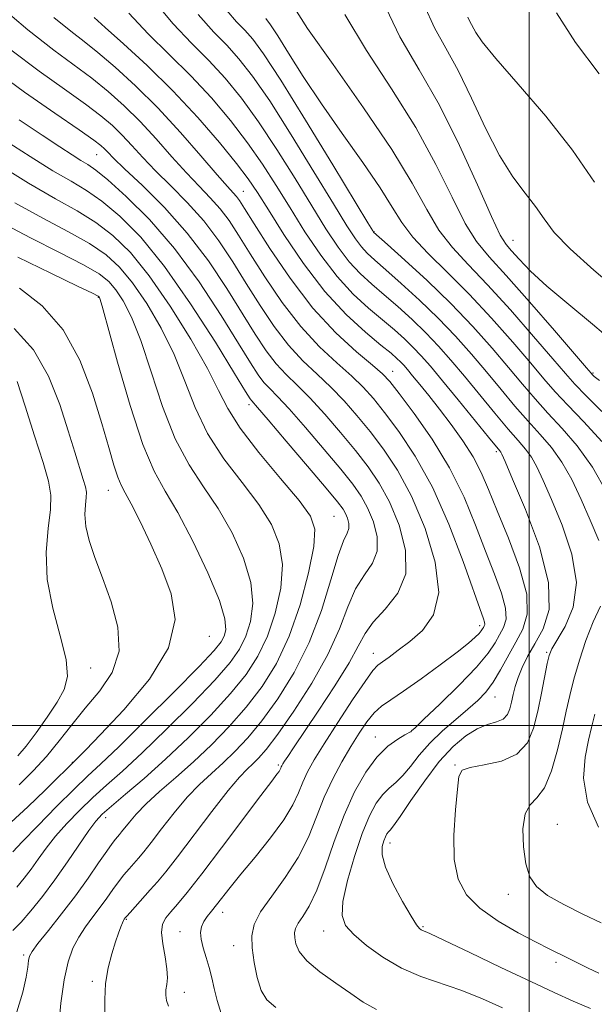
# Model space of a CAD drawing. Extents: x 2079800 to 2082700, y 359800 to 362700.
# Drawn here: x 2080348 to 2080519, y 360417 to 360710 of the extents above; entities that cross this region are included whole.
import ezdxf

# ---------------------------------------------------------------- set-up
doc = ezdxf.new("R2010")
doc.units = 0
doc.header["$MEASUREMENT"] = 0
for name, color, linetype, lineweight in [('32000', 7, 'Continuous', 0), ('DTM SPOT ELEVATION', 2, 'Continuous', 13), ('INDEX CONTOUR', 41, 'Continuous', 13), ('INTERMEDIATE CONTOUR', 44, 'Continuous', 0)]:
    doc.layers.add(name, color=color, linetype=linetype, lineweight=lineweight)

msp = doc.modelspace()

# ---------------------------------------------------------------- linework, layer by layer
at = {"layer": '32000', "flags": 128}
for points in [[(2080500, 360000), (2080500, 362500)], [(2080000, 360500), (2082500, 360500)]]:
    msp.add_lwpolyline(points, dxfattribs=at)
at = {"layer": 'DTM SPOT ELEVATION'}
for p in [(2080371.1, 360669.9, 1088.87), (2080414.82, 360658.94, 1081.16), (2080453.77, 360646.98, 1071.92), (2080495.2, 360644.36, 1063.2), (2080371.63, 360627.45, 1100.1), (2080459.27, 360605.35, 1081.3), (2080519.03, 360604.93, 1065.82), (2080416.56, 360595.42, 1092.41), (2080490.235, 360581.515, 1078.285), (2080374.58, 360569.97, 1102.77), (2080441.87, 360562.17, 1093.05), (2080485.238, 360529.694, 1084.472), (2080404.72, 360526.52, 1101.36), (2080453.55, 360521.47, 1086.69), (2080505.25, 360521.73, 1076.18), (2080369.33, 360517.05, 1105.45), (2080489.777, 360508.473, 1079.262), (2080464.82, 360498.1, 1081.987), (2080454.129, 360496.51, 1082.643), (2080363.908, 360488.985, 1102.063), (2080425.27, 360488.23, 1088.27), (2080477.903, 360488.22, 1076.119), (2080373.83, 360472.53, 1095.44), (2080508.34, 360470.56, 1072.794), (2080458.57, 360464.99, 1077.408), (2080493.83, 360449.74, 1074.569), (2080379.981, 360442.276, 1089.867), (2080408.67, 360444.39, 1085.394), (2080468.31, 360440.08, 1077.834), (2080395.95, 360438.539, 1086.65), (2080438.76, 360438.792, 1080.638), (2080411.93, 360434.415, 1084.77), (2080349.381, 360431.669, 1094.286), (2080507.98, 360429.41, 1076.41), (2080369.86, 360423.84, 1090.328), (2080397.21, 360420.554, 1087.382)]:
    msp.add_point(p, dxfattribs=at)
at = {"layer": 'INDEX CONTOUR'}
for points in [[(2080492.008, 360415.936, 1080), (2080486.118, 360418.574, 1080), (2080479.889, 360421.076, 1080), (2080467.75, 360425.251, 1080), (2080461.955, 360427.742, 1080), (2080456.433, 360430.9669, 1080), (2080451.542, 360434.511, 1080), (2080447.709, 360437.7799, 1080), (2080445.272, 360440.459, 1080), (2080444.224, 360443.362, 1080), (2080444.466, 360447.581, 1080), (2080445.841, 360453.792, 1080), (2080447.931, 360460.998, 1080), (2080450.2561, 360467.7841, 1080), (2080452.431, 360473.031, 1080), (2080454.441, 360476.799, 1080), (2080456.369, 360479.442, 1080), (2080458.292, 360481.348, 1080), (2080460.265, 360483.034, 1080), (2080462.342, 360485.047, 1080), (2080464.599, 360487.7949, 1080), (2080467.205, 360491.124, 1080), (2080470.354, 360494.736, 1080), (2080474.119, 360498.354, 1080), (2080478.092, 360501.775, 1080), (2080481.743, 360504.815, 1080), (2080484.684, 360507.401, 1080), (2080487.087, 360509.909, 1080), (2080489.264, 360512.83, 1080), (2080491.47, 360516.495, 1080), (2080495.987, 360524.742, 1080), (2080498.103, 360528.666, 1080), (2080499.443, 360533.105, 1080), (2080499.258, 360539.012, 1080), (2080497.11, 360546.9251, 1080), (2080493.802, 360555.724, 1080), (2080490.447, 360563.875, 1080), (2080487.864, 360570.242, 1080), (2080485.704, 360575.29, 1080), (2080483.323, 360579.883, 1080), (2080480.258, 360584.684, 1080), (2080476.753, 360589.553, 1080), (2080473.232, 360594.146, 1080), (2080470.061, 360598.1661, 1080), (2080467.38, 360601.501, 1080), (2080465.271, 360604.081, 1080), (2080463.761, 360605.896, 1080), (2080462.655, 360607.167, 1080), (2080461.7, 360608.174, 1080), (2080460.592, 360609.2249, 1080), (2080458.823, 360610.751, 1080), (2080455.83, 360613.213, 1080), (2080451.244, 360617.01, 1080), (2080445.469, 360622.303, 1080), (2080439.1009, 360629.192, 1080), (2080432.73, 360637.516, 1080), (2080426.9311, 360646.0769, 1080), (2080422.272, 360653.415, 1080), (2080419.024, 360658.578, 1080), (2080416.275, 360662.646, 1080), (2080412.814, 360667.209, 1080), (2080407.72, 360673.451, 1080), (2080401.217, 360680.945, 1080), (2080393.821, 360688.858, 1080), (2080386.129, 360696.395, 1080), (2080379.075, 360702.895, 1080), (2080373.677, 360707.732, 1080), (2080370.4191, 360710.735, 1080)], [(2080521.693, 360584.521, 1070), (2080516.314, 360590.331, 1070), (2080511.483, 360595.3, 1070), (2080507.7479, 360599.3091, 1070), (2080504.405, 360603.147, 1070), (2080500.441, 360607.826, 1070), (2080495.118, 360614.039, 1070), (2080488.792, 360621.1939, 1070), (2080482.099, 360628.377, 1070), (2080475.638, 360634.839, 1070), (2080469.889, 360640.478, 1070), (2080465.297, 360645.359, 1070), (2080462.037, 360649.689, 1070), (2080459.199, 360654.256, 1070), (2080455.602, 360659.994, 1070), (2080450.423, 360667.519, 1070), (2080444.262, 360676.183, 1070), (2080438.077, 360685.02, 1070), (2080432.683, 360693.15, 1070), (2080428.312, 360700.044, 1070), (2080425.054, 360705.255, 1070), (2080422.915, 360708.529, 1070), (2080421.563, 360710.369, 1070)], [(2080519.4519, 360661.703, 1060), (2080512.942, 360671.253, 1060), (2080504.955, 360681.338, 1060), (2080496.754, 360690.86, 1060), (2080490.025, 360698.54, 1060), (2080486.001, 360703.469, 1060), (2080484.101, 360706.213, 1060), (2080482.183, 360709.712, 1060), (2080481.701, 360710.774, 1060)], [(2080373.6021, 360413.844, 1090), (2080373.505, 360418.3849, 1090), (2080373.771, 360423.187, 1090), (2080374.534, 360427.831, 1090), (2080375.601, 360432.033, 1090), (2080376.7021, 360435.543, 1090), (2080377.611, 360438.177, 1090), (2080378.304, 360440.0179, 1090), (2080378.803, 360441.216, 1090), (2080379.135, 360441.922, 1090), (2080379.347, 360442.297, 1090), (2080379.66, 360442.721, 1090), (2080380.091, 360443.232, 1090), (2080381.062, 360444.333, 1090), (2080387.102, 360451.044, 1090), (2080389.214, 360453.425, 1090), (2080391.695, 360456.397, 1090), (2080395.194, 360460.851, 1090), (2080405.467, 360474.375, 1090), (2080410.284, 360480.5641, 1090), (2080413.6691, 360484.594, 1090), (2080415.92, 360486.94, 1090), (2080417.618, 360488.505, 1090), (2080419.3391, 360490.184, 1090), (2080421.636, 360492.845, 1090), (2080425.054, 360497.349, 1090), (2080429.861, 360504.209, 1090), (2080435.223, 360512.529, 1090), (2080440.026, 360521.063, 1090), (2080443.466, 360528.758, 1090), (2080445.973, 360535.318, 1090), (2080448.285, 360540.64, 1090), (2080450.891, 360544.759, 1090), (2080453.294, 360548.265, 1090), (2080454.749, 360551.885, 1090), (2080454.727, 360556.1259, 1090), (2080453.574, 360560.62, 1090), (2080451.853, 360564.7781, 1090), (2080449.941, 360568.264, 1090), (2080447.466, 360571.762, 1090), (2080443.872, 360576.209, 1090), (2080438.8841, 360582.157, 1090), (2080433.36, 360588.612, 1090), (2080428.437, 360594.193, 1090), (2080424.97, 360597.898, 1090), (2080422.67, 360600.235, 1090), (2080420.96, 360602.09, 1090), (2080419.257, 360604.349, 1090), (2080416.943, 360607.902, 1090), (2080413.391, 360613.639, 1090), (2080408.171, 360622.047, 1090), (2080401.635, 360631.992, 1090), (2080394.331, 360641.938, 1090), (2080386.849, 360650.567, 1090), (2080379.95, 360657.448, 1090), (2080374.437, 360662.367, 1090), (2080370.822, 360665.294, 1090), (2080368.457, 360666.933, 1090), (2080366.401, 360668.17, 1090), (2080363.797, 360669.792, 1090), (2080360.115, 360672.184, 1090), (2080354.91, 360675.632, 1090), (2080348.004, 360680.2571, 1090)], [(2080346.173, 360462.3791, 1100), (2080348.913, 360465.287, 1100), (2080353.581, 360470.111, 1100), (2080359.1969, 360475.821, 1100), (2080364.43, 360481.032, 1100), (2080368.437, 360484.869, 1100), (2080372.329, 360488.512, 1100), (2080377.699, 360493.648, 1100), (2080385.516, 360501.324, 1100), (2080394.22, 360510.0061, 1100), (2080401.625, 360517.515, 1100), (2080406.098, 360522.2401, 1100), (2080408.214, 360524.834, 1100), (2080409.107, 360526.517, 1100), (2080409.6081, 360528.47, 1100), (2080409.3591, 360531.707, 1100), (2080407.7, 360537.203, 1100), (2080404.256, 360545.426, 1100), (2080399.772, 360554.827, 1100), (2080395.272, 360563.353, 1100), (2080391.52, 360569.709, 1100), (2080388.233, 360575.6389, 1100), (2080384.865, 360583.647, 1100), (2080381.078, 360595.257, 1100), (2080377.363, 360608.082, 1100), (2080372.75, 360624.772, 1100), (2080372.065, 360627.097, 1100), (2080371.879, 360627.554, 1100), (2080371.557, 360627.778, 1100), (2080369.863, 360628.627, 1100), (2080365.415, 360630.771, 1100), (2080357.444, 360634.595, 1100), (2080347.6589, 360639.354, 1100)]]:
    msp.add_polyline3d(points, dxfattribs=at)
at = {"layer": 'INTERMEDIATE CONTOUR'}
for points in [[(2080424.552, 360416.044, 1084), (2080421.824, 360418.259, 1084), (2080420.15, 360421.033, 1084), (2080418.92, 360424.935, 1084), (2080418.025, 360429.443, 1084), (2080417.48, 360433.768, 1084), (2080417.371, 360437.367, 1084), (2080418.053, 360440.6979, 1084), (2080419.951, 360444.466, 1084), (2080423.268, 360449.203, 1084), (2080427.316, 360454.728, 1084), (2080431.187, 360460.687, 1084), (2080434.202, 360466.76, 1084), (2080436.6139, 360472.77, 1084), (2080438.905, 360478.577, 1084), (2080441.446, 360484.049, 1084), (2080444.152, 360489.105, 1084), (2080446.829, 360493.671, 1084), (2080449.319, 360497.675, 1084), (2080451.6321, 360501.04, 1084), (2080453.817, 360503.689, 1084), (2080456.015, 360505.677, 1084), (2080458.727, 360507.595, 1084), (2080462.547, 360510.164, 1084), (2080467.768, 360513.839, 1084), (2080473.49, 360518.004, 1084), (2080478.514, 360521.774, 1084), (2080481.924, 360524.468, 1084), (2080483.938, 360526.212, 1084), (2080485.056, 360527.337, 1084), (2080485.7159, 360528.13, 1084), (2080486.111, 360528.714, 1084), (2080486.373, 360529.1709, 1084), (2080486.596, 360529.585, 1084), (2080486.737, 360530.054, 1084), (2080486.718, 360530.677, 1084), (2080486.407, 360531.754, 1084), (2080480.28, 360548.819, 1084), (2080476.0331, 360559.859, 1084), (2080471.158, 360570.864, 1084), (2080466.0559, 360580.138, 1084), (2080461.16, 360587.491, 1084), (2080456.915, 360593.113, 1084), (2080453.566, 360597.283, 1084), (2080450.551, 360600.651, 1084), (2080447.111, 360603.96, 1084), (2080442.6801, 360607.867, 1084), (2080437.477, 360612.698, 1084), (2080431.913, 360618.695, 1084), (2080426.392, 360625.89, 1084), (2080421.2639, 360633.468, 1084), (2080416.869, 360640.403, 1084), (2080413.414, 360645.919, 1084), (2080410.575, 360650.228, 1084), (2080407.892, 360653.792, 1084), (2080404.968, 360657.067, 1084), (2080401.651, 360660.4819, 1084), (2080397.849, 360664.462, 1084), (2080393.522, 360669.273, 1084), (2080388.844, 360674.542, 1084), (2080384.041, 360679.736, 1084), (2080379.285, 360684.435, 1084), (2080374.52, 360688.674, 1084), (2080369.635, 360692.6, 1084), (2080358.317, 360701.011, 1084), (2080350.643, 360707.033, 1084), (2080341.1751, 360714.935, 1084)], [(2080520.724, 360426.211, 1076), (2080517.598, 360427.744, 1076), (2080511.405, 360430.822, 1076), (2080505.959, 360433.479, 1076), (2080502.087, 360435.425, 1076), (2080496.718, 360438.237, 1076), (2080490.708, 360441.722, 1076), (2080485.244, 360445.565, 1076), (2080481.279, 360449.595, 1076), (2080478.826, 360454.242, 1076), (2080477.667, 360460.08, 1076), (2080477.537, 360467.335, 1076), (2080478.004, 360474.824, 1076), (2080478.592, 360481.013, 1076), (2080479.048, 360484.776, 1076), (2080480.019, 360486.629, 1076), (2080482.372, 360487.4949, 1076), (2080486.606, 360488.227, 1076), (2080491.724, 360489.387, 1076), (2080496.3571, 360491.465, 1076), (2080499.465, 360494.808, 1076), (2080501.33, 360499.191, 1076), (2080502.562, 360504.245, 1076), (2080503.656, 360509.551, 1076), (2080505.402, 360518.368, 1076), (2080505.968, 360520.838, 1076), (2080506.7521, 360522.761, 1076), (2080510.747, 360529.4361, 1076), (2080513.136, 360535.216, 1076), (2080514.0979, 360542.4999, 1076), (2080512.7191, 360550.966, 1076), (2080509.814, 360559.599, 1076), (2080506.629, 360567.208, 1076), (2080504.142, 360572.894, 1076), (2080502.265, 360576.918, 1076), (2080500.644, 360579.835, 1076), (2080498.924, 360582.222, 1076), (2080496.749, 360584.767, 1076), (2080493.763, 360588.184, 1076), (2080489.77, 360592.929, 1076), (2080480.704, 360603.901, 1076), (2080476.683, 360608.678, 1076), (2080472.958, 360612.895, 1076), (2080469.176, 360616.862, 1076), (2080465.09, 360620.806, 1076), (2080460.871, 360624.632, 1076), (2080456.8, 360628.163, 1076), (2080453.084, 360631.323, 1076), (2080449.652, 360634.454, 1076), (2080446.363, 360637.998, 1076), (2080443.048, 360642.363, 1076), (2080439.436, 360647.818, 1076), (2080435.227, 360654.598, 1076), (2080430.247, 360662.729, 1076), (2080424.818, 360671.413, 1076), (2080419.3899, 360679.646, 1076), (2080414.295, 360686.6579, 1076), (2080409.418, 360692.611, 1076), (2080404.525, 360697.902, 1076), (2080399.3979, 360703.018, 1076), (2080393.866, 360708.815, 1076), (2080387.771, 360716.241, 1076)], [(2080521.67, 360593.406, 1068), (2080516.895, 360598.154, 1068), (2080513.594, 360601.579, 1068), (2080510.783, 360604.733, 1068), (2080507.02, 360609.134, 1068), (2080501.307, 360615.786, 1068), (2080494.429, 360623.642, 1068), (2080487.616, 360631.142, 1068), (2080481.849, 360637.151, 1068), (2080477.106, 360642.237, 1068), (2080473.117, 360647.388, 1068), (2080469.466, 360653.533, 1068), (2080465.167, 360661.342, 1068), (2080459.0929, 360671.422, 1068), (2080450.6709, 360683.863, 1068), (2080441.559, 360696.697, 1068), (2080433.972, 360707.438, 1068), (2080429.463, 360714.5071, 1068)], [(2080525.396, 360613.821, 1064), (2080518.912, 360619.381, 1064), (2080511.792, 360625.2389, 1064), (2080505.292, 360630.71, 1064), (2080500.397, 360635.23, 1064), (2080496.999, 360638.725, 1064), (2080494.721, 360641.244, 1064), (2080493.105, 360643.132, 1064), (2080491.395, 360645.923, 1064), (2080488.756, 360651.4469, 1064), (2080484.591, 360660.863, 1064), (2080479.241, 360672.641, 1064), (2080473.286, 360684.578, 1064), (2080467.253, 360695.0799, 1064), (2080461.479, 360704.987, 1064), (2080456.253, 360715.746, 1064)], [(2080527.777, 360628.278, 1062), (2080519.262, 360635.539, 1062), (2080512.179, 360641.801, 1062), (2080507.487, 360646.736, 1062), (2080504.438, 360650.753, 1062), (2080501.853, 360654.445, 1062), (2080498.781, 360658.409, 1062), (2080495.169, 360663.26, 1062), (2080491.187, 360669.614, 1062), (2080487.01, 360677.757, 1062), (2080482.823, 360686.643, 1062), (2080478.812, 360694.8951, 1062), (2080475.127, 360701.592, 1062), (2080471.772, 360707.634, 1062), (2080468.71, 360714.377, 1062)], [(2080518.248, 360415.69, 1078), (2080513.085, 360417.94, 1078), (2080507.477, 360420.471, 1078), (2080500.458, 360423.74, 1078), (2080491.56, 360427.957, 1078), (2080482.3161, 360432.364, 1078), (2080474.757, 360435.953, 1078), (2080470.373, 360437.9941, 1078), (2080467.823, 360439.134, 1078), (2080467.329, 360439.5039, 1078), (2080466.462, 360440.632, 1078), (2080464.83, 360443.205, 1078), (2080462.2571, 360447.593, 1078), (2080459.412, 360452.882, 1078), (2080457.179, 360457.836, 1078), (2080456.205, 360461.491, 1078), (2080456.208, 360463.961, 1078), (2080456.671, 360465.628, 1078), (2080457.1681, 360466.827, 1078), (2080457.627, 360467.687, 1078), (2080458.067, 360468.291, 1078), (2080458.585, 360468.8469, 1078), (2080459.584, 360470.079, 1078), (2080461.548, 360472.837, 1078), (2080464.7789, 360477.618, 1078), (2080468.863, 360483.497, 1078), (2080473.204, 360489.193, 1078), (2080477.308, 360493.671, 1078), (2080481.08, 360496.869, 1078), (2080484.524, 360498.971, 1078), (2080487.619, 360500.21, 1078), (2080490.236, 360501.02, 1078), (2080492.223, 360501.8841, 1078), (2080493.496, 360503.188, 1078), (2080494.249, 360504.912, 1078), (2080494.742, 360506.938, 1078), (2080495.218, 360509.171, 1078), (2080495.82, 360511.614, 1078), (2080496.674, 360514.291, 1078), (2080497.891, 360517.239, 1078), (2080499.537, 360520.541, 1078), (2080501.667, 360524.289, 1078), (2080504.126, 360528.7051, 1078), (2080505.909, 360534.51, 1078), (2080505.8, 360542.552, 1078), (2080503.069, 360553.116, 1078), (2080498.9271, 360564.22, 1078), (2080495.068, 360573.3179, 1078), (2080492.796, 360578.54, 1078), (2080491.839, 360580.704, 1078), (2080491.5331, 360581.305, 1078), (2080491.214, 360581.732, 1078), (2080487.856, 360585.812, 1078), (2080478.819, 360596.8731, 1078), (2080474.125, 360602.592, 1078), (2080470.559, 360606.873, 1078), (2080467.849, 360609.979, 1078), (2080465.438, 360612.518, 1078), (2080462.841, 360615.016, 1078), (2080459.847, 360617.692, 1078), (2080456.315, 360620.688, 1078), (2080452.164, 360624.167, 1078), (2080447.561, 360628.378, 1078), (2080442.732, 360633.595, 1078), (2080437.889, 360639.94, 1078), (2080433.184, 360646.948, 1078), (2080428.75, 360654.006, 1078), (2080424.636, 360660.653, 1078), (2080420.547, 360667.0299, 1078), (2080416.102, 360673.4281, 1078), (2080411.008, 360680.055, 1078), (2080405.318, 360686.778, 1078), (2080399.173, 360693.38, 1078), (2080392.763, 360699.706, 1078), (2080386.47, 360705.8549, 1078), (2080380.724, 360711.986, 1078)], [(2080520.7449, 360555.044, 1074), (2080518.189, 360561.098, 1074), (2080515.487, 360567.247, 1074), (2080512.691, 360573.132, 1074), (2080509.754, 360578.364, 1074), (2080506.633, 360582.713, 1074), (2080503.285, 360586.588, 1074), (2080499.67, 360590.556, 1074), (2080495.7629, 360595.056, 1074), (2080491.612, 360600.01, 1074), (2080487.283, 360605.209, 1074), (2080482.807, 360610.484, 1074), (2080478.067, 360615.811, 1074), (2080472.914, 360621.206, 1074), (2080467.338, 360626.5961, 1074), (2080461.896, 360631.572, 1074), (2080457.285, 360635.637, 1074), (2080454.0039, 360638.48, 1074), (2080451.744, 360640.529, 1074), (2080449.994, 360642.401, 1074), (2080448.207, 360644.786, 1074), (2080445.689, 360648.689, 1074), (2080441.705, 360655.189, 1074), (2080435.858, 360664.804, 1074), (2080429.09, 360675.796, 1074), (2080422.677, 360685.865, 1074), (2080417.5829, 360693.262, 1074), (2080413.518, 360698.4449, 1074), (2080409.877, 360702.424, 1074), (2080406.042, 360706.312, 1074), (2080401.341, 360711.642, 1074)], [(2080523.117, 360569.346, 1072), (2080518.864, 360576.893, 1072), (2080514.342, 360583.203, 1072), (2080509.822, 360588.408, 1072), (2080505.5769, 360592.928, 1072), (2080501.755, 360597.183, 1072), (2080498.008, 360601.578, 1072), (2080493.862, 360606.518, 1072), (2080488.9311, 360612.2901, 1072), (2080483.177, 360618.727, 1072), (2080476.652, 360625.55, 1072), (2080469.5869, 360632.387, 1072), (2080462.92, 360638.513, 1072), (2080457.771, 360643.112, 1072), (2080453.625, 360646.804, 1072), (2080453.366, 360647.21, 1072), (2080451.941, 360649.56, 1072), (2080441.469, 360666.879, 1072), (2080433.361, 360680.179, 1072), (2080425.965, 360692.084, 1072), (2080420.871, 360699.866, 1072), (2080417.618, 360704.2781, 1072), (2080415.229, 360706.946, 1072), (2080412.817, 360709.391, 1072), (2080409.86, 360712.743, 1072)], [(2080520.903, 360602.609, 1066), (2080519.399, 360603.862, 1066), (2080518.854, 360604.371, 1066), (2080518.417, 360604.845, 1066), (2080517.034, 360606.444, 1066), (2080507.497, 360617.533, 1066), (2080500.065, 360626.09, 1066), (2080493.133, 360633.906, 1066), (2080488.059, 360639.464, 1066), (2080484.323, 360643.995, 1066), (2080480.936, 360649.417, 1066), (2080477.028, 360657.198, 1066), (2080472.204, 360666.992, 1066), (2080466.189, 360678, 1066), (2080458.962, 360689.472, 1066), (2080451.519, 360700.842, 1066), (2080445.112, 360711.592, 1066)], [(2080520.82, 360693.97, 1058), (2080513.832, 360703.302, 1058), (2080508.145, 360712.064, 1058)], [(2080454.521, 360415.3839, 1082), (2080450.574, 360417.589, 1082), (2080446.858, 360420.138, 1082), (2080442.349, 360423.256, 1082), (2080437.653, 360426.651, 1082), (2080433.78, 360429.905, 1082), (2080431.481, 360432.677, 1082), (2080430.455, 360434.942, 1082), (2080430.139, 360436.757, 1082), (2080430.095, 360438.215, 1082), (2080430.371, 360439.564, 1082), (2080431.14, 360441.091, 1082), (2080432.52, 360443.131, 1082), (2080434.415, 360446.221, 1082), (2080436.674, 360450.945, 1082), (2080439.174, 360457.61, 1082), (2080441.892, 360465.408, 1082), (2080444.833, 360473.252, 1082), (2080447.9859, 360480.217, 1082), (2080451.281, 360486.027, 1082), (2080454.6329, 360490.573, 1082), (2080457.913, 360493.804, 1082), (2080460.814, 360495.919, 1082), (2080462.983, 360497.18, 1082), (2080464.782, 360498.165, 1082), (2080464.971, 360498.33, 1082), (2080465.983, 360499.2819, 1082), (2080468.648, 360501.808, 1082), (2080473.403, 360506.351, 1082), (2080479.12, 360511.962, 1082), (2080484.283, 360517.348, 1082), (2080487.74, 360521.502, 1082), (2080489.811, 360524.563, 1082), (2080491.18, 360526.957, 1082), (2080492.35, 360529.126, 1082), (2080493.09, 360531.579, 1082), (2080492.988, 360534.844, 1082), (2080491.758, 360539.339, 1082), (2080489.635, 360545.048, 1082), (2080486.979, 360551.847, 1082), (2080484.037, 360559.577, 1082), (2080480.586, 360567.946, 1082), (2080476.289, 360576.628, 1082), (2080471.041, 360585.202, 1082), (2080465.676, 360592.873, 1082), (2080461.263, 360598.7469, 1082), (2080458.459, 360602.325, 1082), (2080456.282, 360604.664, 1082), (2080453.336, 360607.215, 1082), (2080448.584, 360611.189, 1082), (2080442.412, 360616.852, 1082), (2080435.565, 360624.23, 1082), (2080428.77, 360633.07, 1082), (2080422.7041, 360641.99, 1082), (2080418.028, 360649.325, 1082), (2080415.175, 360653.864, 1082), (2080413.661, 360656.21, 1082), (2080412.771, 360657.417, 1082), (2080411.804, 360658.508, 1082), (2080410.109, 360660.369, 1082), (2080407.045, 360663.857, 1082), (2080402.2, 360669.4981, 1082), (2080396.0649, 360676.509, 1082), (2080389.356, 360683.775, 1082), (2080382.738, 360690.342, 1082), (2080376.655, 360695.893, 1082), (2080371.5, 360700.2679, 1082), (2080367.398, 360703.531, 1082), (2080363.405, 360706.633, 1082), (2080358.312, 360710.751, 1082)], [(2080408.176, 360414.18, 1086), (2080406.999, 360418.09, 1086), (2080406.154, 360421.629, 1086), (2080405.435, 360424.848, 1086), (2080404.67, 360427.9151, 1086), (2080403.755, 360430.942, 1086), (2080402.863, 360433.803, 1086), (2080402.239, 360436.318, 1086), (2080402.072, 360438.363, 1086), (2080402.356, 360440.056, 1086), (2080403.029, 360441.578, 1086), (2080404.035, 360443.096, 1086), (2080405.319, 360444.73, 1086), (2080406.829, 360446.591, 1086), (2080410.88, 360451.743, 1086), (2080414.087, 360455.687, 1086), (2080418.354, 360460.808, 1086), (2080422.949, 360466.473, 1086), (2080426.921, 360471.85, 1086), (2080429.576, 360476.302, 1086), (2080431.245, 360479.947, 1086), (2080432.519, 360483.098, 1086), (2080433.95, 360486.132, 1086), (2080435.957, 360489.689, 1086), (2080438.921, 360494.478, 1086), (2080442.992, 360500.827, 1086), (2080447.395, 360507.549, 1086), (2080451.1181, 360513.078, 1086), (2080453.458, 360516.296, 1086), (2080454.92, 360517.867, 1086), (2080456.312, 360518.901, 1086), (2080458.303, 360520.326, 1086), (2080461.005, 360522.334, 1086), (2080464.391, 360524.939, 1086), (2080468.236, 360528.266, 1086), (2080471.531, 360532.905, 1086), (2080473.07, 360539.559, 1086), (2080472.013, 360548.545, 1086), (2080468.977, 360558.631, 1086), (2080464.946, 360568.197, 1086), (2080460.7501, 360575.991, 1086), (2080456.603, 360582.224, 1086), (2080452.568, 360587.478, 1086), (2080448.672, 360592.241, 1086), (2080444.821, 360596.638, 1086), (2080440.886, 360600.7039, 1086), (2080436.777, 360604.544, 1086), (2080432.541, 360608.544, 1086), (2080428.262, 360613.16, 1086), (2080424.0131, 360618.71, 1086), (2080419.823, 360624.946, 1086), (2080415.71, 360631.482, 1086), (2080411.653, 360637.974, 1086), (2080407.4879, 360644.246, 1086), (2080403.013, 360650.167, 1086), (2080398.133, 360655.626, 1086), (2080393.194, 360660.595, 1086), (2080388.653, 360665.068, 1086), (2080384.844, 360669.049, 1086), (2080381.623, 360672.575, 1086), (2080378.727, 360675.696, 1086), (2080375.832, 360678.527, 1086), (2080372.384, 360681.454, 1086), (2080367.769, 360684.932, 1086), (2080361.547, 360689.338, 1086), (2080353.98, 360694.733, 1086), (2080345.5039, 360701.104, 1086)], [(2080392.4831, 360416.411, 1088), (2080391.903, 360418.062, 1088), (2080391.694, 360419.664, 1088), (2080391.769, 360421.241, 1088), (2080392.013, 360422.872, 1088), (2080392.199, 360424.851, 1088), (2080392.07, 360427.529, 1088), (2080391.4899, 360431.074, 1088), (2080390.787, 360434.93, 1088), (2080390.412, 360438.357, 1088), (2080390.718, 360440.833, 1088), (2080391.681, 360442.688, 1088), (2080393.182, 360444.472, 1088), (2080395.204, 360446.765, 1088), (2080398.135, 360450.282, 1088), (2080402.466, 360455.772, 1088), (2080408.362, 360463.522, 1088), (2080420.038, 360479.105, 1088), (2080423.291, 360483.411, 1088), (2080424.849, 360485.448, 1088), (2080425.466, 360486.282, 1088), (2080425.782, 360486.811, 1088), (2080425.981, 360487.245, 1088), (2080426.132, 360487.62, 1088), (2080426.311, 360487.994, 1088), (2080426.613, 360488.514, 1088), (2080427.137, 360489.345, 1088), (2080428.043, 360490.741, 1088), (2080429.743, 360493.298, 1088), (2080437.132, 360504.246, 1088), (2080442.078, 360511.733, 1088), (2080446.334, 360518.575, 1088), (2080449.083, 360523.606, 1088), (2080451.093, 360527.345, 1088), (2080453.528, 360530.731, 1088), (2080457.114, 360534.59, 1088), (2080460.824, 360539.303, 1088), (2080463.194, 360545.141, 1088), (2080463.158, 360552.163, 1088), (2080461.249, 360559.604, 1088), (2080458.4, 360566.487, 1088), (2080455.3451, 360572.127, 1088), (2080452.035, 360576.993, 1088), (2080448.22, 360581.843, 1088), (2080443.778, 360587.199, 1088), (2080439.09, 360592.625, 1088), (2080434.662, 360597.449, 1088), (2080430.874, 360601.221, 1088), (2080427.605, 360604.389, 1088), (2080424.611, 360607.625, 1088), (2080421.635, 360611.529, 1088), (2080418.383, 360616.424, 1088), (2080409.8919, 360630.0281, 1088), (2080404.402, 360638.264, 1088), (2080398.133, 360646.542, 1088), (2080391.297, 360654.185, 1088), (2080384.737, 360660.708, 1088), (2080379.457, 360665.673, 1088), (2080376.166, 360668.824, 1088), (2080374.402, 360670.6091, 1088), (2080373.412, 360671.657, 1088), (2080372.379, 360672.619, 1088), (2080370.249, 360674.234, 1088), (2080365.903, 360677.264, 1088), (2080358.668, 360682.2, 1088), (2080349.642, 360688.456, 1088), (2080340.365, 360695.175, 1088)], [(2080359.7269, 360409.806, 1092), (2080360.48, 360417.302, 1092), (2080361.464, 360424.259, 1092), (2080362.639, 360429.621, 1092), (2080364.049, 360433.659, 1092), (2080365.76, 360436.975, 1092), (2080367.793, 360440.07, 1092), (2080369.989, 360443.041, 1092), (2080372.146, 360445.888, 1092), (2080374.106, 360448.6, 1092), (2080375.895, 360451.137, 1092), (2080377.584, 360453.455, 1092), (2080379.224, 360455.517, 1092), (2080380.787, 360457.338, 1092), (2080383.558, 360460.449, 1092), (2080385.127, 360462.328, 1092), (2080387.339, 360465.144, 1092), (2080390.4619, 360469.229, 1092), (2080394.1911, 360473.989, 1092), (2080398.079, 360478.596, 1092), (2080401.774, 360482.433, 1092), (2080405.3, 360485.705, 1092), (2080408.771, 360488.823, 1092), (2080412.319, 360492.201, 1092), (2080416.121, 360496.251, 1092), (2080420.368, 360501.383, 1092), (2080425.131, 360507.907, 1092), (2080430.002, 360515.723, 1092), (2080434.452, 360524.631, 1092), (2080438.067, 360534.229, 1092), (2080440.88, 360543.33, 1092), (2080443.041, 360550.549, 1092), (2080444.668, 360554.929, 1092), (2080445.765, 360557.227, 1092), (2080446.304, 360558.6291, 1092), (2080446.296, 360560.089, 1092), (2080445.899, 360561.637, 1092), (2080445.307, 360563.068, 1092), (2080444.536, 360564.4, 1092), (2080442.8969, 360566.53, 1092), (2080439.524, 360570.574, 1092), (2080433.991, 360577.115, 1092), (2080427.629, 360584.599, 1092), (2080422.212, 360590.9381, 1092), (2080419.067, 360594.575, 1092), (2080417.308, 360596.555, 1092), (2080416.878, 360597.169, 1092), (2080415.502, 360599.38, 1092), (2080412.232, 360604.718, 1092), (2080406.481, 360614.037, 1092), (2080399.1141, 360625.496, 1092), (2080391.358, 360636.579, 1092), (2080384.24, 360645.274, 1092), (2080377.989, 360651.592, 1092), (2080372.632, 360656.048, 1092), (2080368.046, 360659.22, 1092), (2080363.493, 360661.9409, 1092), (2080358.084, 360665.109, 1092), (2080351.264, 360669.337, 1092), (2080343.825, 360674.115, 1092)], [(2080347.357, 360414.701, 1094), (2080349.074, 360420.6201, 1094), (2080350.066, 360425.034, 1094), (2080350.573, 360428.0489, 1094), (2080350.825, 360429.997, 1094), (2080351.101, 360431.292, 1094), (2080351.867, 360432.689, 1094), (2080353.635, 360435.0279, 1094), (2080356.723, 360438.897, 1094), (2080360.665, 360443.871, 1094), (2080364.799, 360449.275, 1094), (2080368.552, 360454.479, 1094), (2080371.699, 360459.043, 1094), (2080374.106, 360462.576, 1094), (2080375.704, 360464.825, 1094), (2080376.694, 360466.098, 1094), (2080377.902, 360467.473, 1094), (2080378.559, 360468.259, 1094), (2080380.8621, 360471.206, 1094), (2080382.914, 360473.603, 1094), (2080385.874, 360476.629, 1094), (2080389.88, 360480.272, 1094), (2080394.68, 360484.469, 1094), (2080399.925, 360489.141, 1094), (2080405.299, 360494.219, 1094), (2080410.606, 360499.657, 1094), (2080415.682, 360505.416, 1094), (2080420.386, 360511.542, 1094), (2080424.658, 360518.417, 1094), (2080428.462, 360526.505, 1094), (2080431.729, 360535.921, 1094), (2080434.263, 360545.373, 1094), (2080435.834, 360553.216, 1094), (2080436.175, 360558.408, 1094), (2080434.875, 360562.312, 1094), (2080431.486, 360566.89, 1094), (2080425.911, 360573.521, 1094), (2080419.471, 360581.2419, 1094), (2080413.839, 360588.505, 1094), (2080410.1541, 360594.2871, 1094), (2080407.425, 360599.6571, 1094), (2080404.1229, 360606.213, 1094), (2080399.141, 360614.988, 1094), (2080393.039, 360624.779, 1094), (2080386.796, 360633.82, 1094), (2080381.16, 360640.751, 1094), (2080375.969, 360645.832, 1094), (2080370.828, 360649.728, 1094), (2080365.31, 360653.119, 1094), (2080358.85, 360656.74, 1094), (2080350.849, 360661.342, 1094), (2080341.14, 360667.318, 1094)], [(2080346.144, 360438.933, 1096), (2080348.585, 360441.425, 1096), (2080351.543, 360444.829, 1096), (2080354.961, 360449.073, 1096), (2080358.663, 360453.999, 1096), (2080362.441, 360459.354, 1096), (2080368.815, 360468.67, 1096), (2080370.87, 360471.44, 1096), (2080372.8069, 360473.5209, 1096), (2080375.533, 360475.927, 1096), (2080379.734, 360479.4719, 1096), (2080385.227, 360484.185, 1096), (2080391.608, 360489.896, 1096), (2080398.435, 360496.366, 1096), (2080405.11, 360503.079, 1096), (2080410.997, 360509.449, 1096), (2080415.623, 360515.108, 1096), (2080419.177, 360520.556, 1096), (2080422.01, 360526.509, 1096), (2080424.356, 360533.438, 1096), (2080425.962, 360540.818, 1096), (2080426.456, 360547.878, 1096), (2080425.536, 360554.081, 1096), (2080423.174, 360559.817, 1096), (2080419.414, 360565.711, 1096), (2080414.447, 360572.25, 1096), (2080409.058, 360579.374, 1096), (2080404.181, 360586.886, 1096), (2080400.462, 360594.61, 1096), (2080397.404, 360602.465, 1096), (2080394.222, 360610.393, 1096), (2080390.3441, 360618.25, 1096), (2080386.047, 360625.5521, 1096), (2080381.8231, 360631.731, 1096), (2080377.959, 360636.4261, 1096), (2080373.9339, 360640.097, 1096), (2080369.024, 360643.409, 1096), (2080362.688, 360646.944, 1096), (2080355.12, 360650.945, 1096), (2080346.694, 360655.568, 1096)], [(2080347.304, 360451.883, 1098), (2080349.521, 360454.488, 1098), (2080351.582, 360457.205, 1098), (2080353.698, 360460.177, 1098), (2080356.0621, 360463.435, 1098), (2080358.864, 360466.978, 1098), (2080362.226, 360470.775, 1098), (2080366.002, 360474.671, 1098), (2080369.981, 360478.479, 1098), (2080374.086, 360482.171, 1098), (2080378.778, 360486.348, 1098), (2080384.654, 360491.772, 1098), (2080391.975, 360498.845, 1098), (2080399.665, 360506.5421, 1098), (2080406.311, 360513.482, 1098), (2080410.86, 360518.674, 1098), (2080413.696, 360522.695, 1098), (2080415.5591, 360526.513, 1098), (2080416.982, 360530.954, 1098), (2080417.66, 360536.263, 1098), (2080417.078, 360542.541, 1098), (2080414.896, 360549.753, 1098), (2080411.473, 360557.322, 1098), (2080407.343, 360564.5319, 1098), (2080402.983, 360570.979, 1098), (2080398.645, 360577.507, 1098), (2080394.5229, 360585.266, 1098), (2080390.77, 360594.934, 1098), (2080387.384, 360605.274, 1098), (2080384.321, 360614.574, 1098), (2080381.547, 360621.511, 1098), (2080379.056, 360626.324, 1098), (2080376.851, 360629.643, 1098), (2080374.758, 360632.102, 1098), (2080371.899, 360634.362, 1098), (2080367.219, 360637.0901, 1098), (2080360.066, 360640.77, 1098), (2080351.389, 360645.149, 1098), (2080342.54, 360649.794, 1098)], [(2080345.621, 360471.1491, 1102), (2080350.6, 360475.733, 1102), (2080355.7811, 360480.718, 1102), (2080365.6459, 360490.444, 1102), (2080367.854, 360492.694, 1102), (2080372.272, 360497.236, 1102), (2080379.253, 360504.622, 1102), (2080386.854, 360513.755, 1102), (2080392.556, 360523.124, 1102), (2080394.486, 360531.551, 1102), (2080393.3611, 360539.197, 1102), (2080390.542, 360546.56, 1102), (2080387.237, 360553.912, 1102), (2080384.042, 360560.643, 1102), (2080381.397, 360565.919, 1102), (2080379.603, 360569.246, 1102), (2080378.405, 360571.499, 1102), (2080377.407, 360573.891, 1102), (2080376.25, 360577.481, 1102), (2080374.723, 360582.709, 1102), (2080372.654, 360589.861, 1102), (2080369.856, 360598.928, 1102), (2080366.096, 360608.719, 1102), (2080361.131, 360617.748, 1102), (2080354.905, 360624.851, 1102), (2080348.124, 360630.142, 1102)], [(2080348.026, 360482.343, 1104), (2080352.245, 360486.422, 1104), (2080356.17, 360490.757, 1104), (2080359.92, 360495.362, 1104), (2080363.697, 360500.182, 1104), (2080367.73, 360505.146, 1104), (2080372.027, 360510.253, 1104), (2080375.734, 360515.776, 1104), (2080377.7809, 360522.0581, 1104), (2080377.454, 360529.255, 1104), (2080375.462, 360536.788, 1104), (2080372.871, 360543.8919, 1104), (2080370.59, 360549.96, 1104), (2080368.889, 360555.012, 1104), (2080367.8839, 360559.2259, 1104), (2080367.609, 360562.75, 1104), (2080367.7821, 360565.609, 1104), (2080368.039, 360567.801, 1104), (2080368.074, 360569.428, 1104), (2080367.788, 360571.021, 1104), (2080367.141, 360573.219, 1104), (2080364.604, 360581.35, 1104), (2080362.648, 360587.692, 1104), (2080360.144, 360595.55, 1104), (2080356.813, 360603.979, 1104), (2080352.332, 360611.814, 1104), (2080346.572, 360618.156, 1104)], [(2080347.665, 360490.913, 1106), (2080350.081, 360493.806, 1106), (2080353.082, 360497.812, 1106), (2080356.358, 360502.428, 1106), (2080359.32, 360506.871, 1106), (2080361.437, 360510.666, 1106), (2080362.419, 360514.566, 1106), (2080362.035, 360519.636, 1106), (2080360.275, 360526.602, 1106), (2080358.017, 360534.853, 1106), (2080356.36, 360543.44, 1106), (2080356.086, 360551.508, 1106), (2080356.704, 360558.5809, 1106), (2080357.404, 360564.274, 1106), (2080357.498, 360568.536, 1106), (2080356.773, 360572.644, 1106), (2080355.138, 360578.209, 1106), (2080352.636, 360586.196, 1106), (2080349.839, 360594.984, 1106), (2080347.455, 360602.308, 1106)], [(2080521.399, 360441.217, 1074), (2080515.948, 360443.812, 1074), (2080510.305, 360446.6301, 1074), (2080505.461, 360449.4009, 1074), (2080502.16, 360452.002, 1074), (2080500.167, 360454.91, 1074), (2080499.001, 360458.75, 1074), (2080498.296, 360463.834, 1074), (2080498.146, 360469.219, 1074), (2080498.76, 360473.651, 1074), (2080500.247, 360476.344, 1074), (2080502.308, 360478.403, 1074), (2080504.545, 360481.401, 1074), (2080506.617, 360486.437, 1074), (2080508.414, 360492.709, 1074), (2080509.885, 360498.937, 1074), (2080511.032, 360504.181, 1074), (2080512.082, 360508.865, 1074), (2080513.317, 360513.751, 1074), (2080514.95, 360519.364, 1074), (2080516.92, 360525.271, 1074), (2080519.098, 360530.801, 1074), (2080521.28, 360535.498, 1074)], [(2080520.665, 360469.729, 1072), (2080517.341, 360477.145, 1072), (2080516.2, 360484.243, 1072), (2080516.648, 360490.533, 1072), (2080517.679, 360495.6011, 1072), (2080518.548, 360499.396, 1072), (2080519.548, 360503.32, 1072)]]:
    msp.add_polyline3d(points, dxfattribs=at)

doc.saveas('drawing.dxf')
